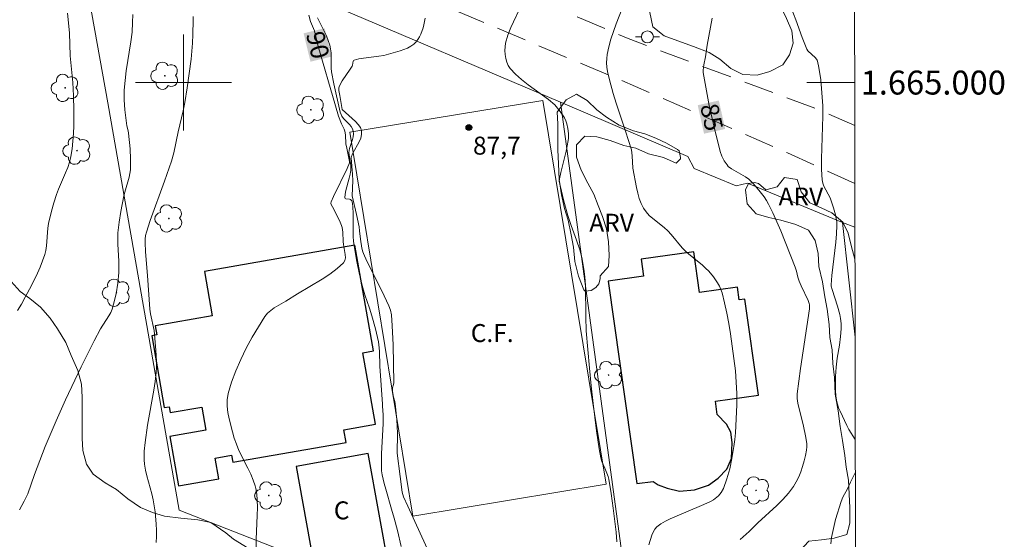
# Model space of a CAD drawing. Units: metres. Extents: x 282157 to 282673, y 1664919 to 1665483.
# Drawn here: x 282586 to 282668, y 1664962 to 1665005 of the extents above; entities that cross this region are included whole.
import ezdxf
from ezdxf.enums import TextEntityAlignment as Align

# ---------------------------------------------------------------- set-up
doc = ezdxf.new("R2010")
doc.units = ezdxf.units.M
doc.header["$MEASUREMENT"] = 0
doc.linetypes.add('HIDDEN', pattern=[0.375, 0.25, -0.125])
for name, color, linetype, lineweight in [('Articulacao', 7, 'Continuous', 18), ('Campo_de_Fut_Quad_de_Esp', 7, 'Continuous', 15), ('Edificacoes', 7, 'Continuous', 30), ('Malha_Coordenadas', 7, 'Continuous', 15), ('Muro_Grade', 8, 'Continuous', 20), ('Nao_Pavimentada_S_Mfio', 10, 'HIDDEN', 15), ('Poste', 7, 'Continuous', 9), ('Topon_Campo_de_Fut_Quad_de_Esp', 7, 'Continuous', 9), ('Topon_Curvas_Mestras_Masc', 255, 'Continuous', 9), ('Topon_Fundacao_Const_Ruinas', 7, 'Continuous', 9)]:
    doc.layers.add(name, color=color, linetype=linetype, lineweight=lineweight)
for name, color, linetype, lineweight, true_color in [('Arvores_Isoladas', 7, 'Continuous', 18, 0x00ff33), ('Curvas_Intermediarias', 7, 'Continuous', 9, 0x783c14), ('Curvas_Mestras', 7, 'Continuous', 20, 0x783c14), ('Pto_Cotado', 7, 'Continuous', 9, 0x783c14), ('Topon_Curvas_Mestras', 7, 'Continuous', 9, 0x783c14), ('Topon_Pto_Cotado', 7, 'Continuous', 9, 0x783c14), ('Topon_Vegetacao', 7, 'Continuous', 9, 0x00ff33), ('Vegetacao', 7, 'Orla8', 9, 0x00ff33)]:
    doc.layers.add(name, color=color, linetype=linetype, lineweight=lineweight, true_color=true_color)
doc.styles.add('Arial', font='arial.ttf', dxfattribs={"height": 1.5})
doc.styles.get("Standard").update_dxf_attribs({"font": 'arial.ttf'})
doc.linetypes.add('Orla8', pattern='A,6,-0.5,["V",Standard,S=1,R=0,X=-0.5,Y=-1],-0.5,6,-0.5,["V",Standard,S=1,R=0,X=-0.5,Y=-1],-0.5', length=14)

# ---------------------------------------------------------------- blocks, each defined once
blk = doc.blocks.new('Cotas')
at = {"layer": 'Pto_Cotado'}
blk.add_hatch(color=256, dxfattribs=at).paths.add_polyline_path([(0, 0.24, 1), (0, -0.24, 1)])
at = {"layer": 'Pto_Cotado', "lineweight": -3}
blk.add_lwpolyline([(0, -0.24, -1), (0, 0.24, -1)], format="xyb", close=True, dxfattribs=at)
blk = doc.blocks.new('Arvore')
at = {"layer": 'Arvores_Isoladas'}
blk.add_lwpolyline([(-0.718, 0.493, 0.872324), (-0.722, -0.551, 0.862983), (0.284, -0.827, 0.900105), (0.89, 0.029, 0.863155), (0.262, 0.861, 0.882486)], format="xyb", close=True, dxfattribs=at)
blk.add_circle((0, 0), 0.0286, dxfattribs=at)
blk = doc.blocks.new('Poste')
at = {"layer": 'Poste'}
for points in [[(-0.5, 0), (-1, 0)], [(0.5, 0), (1, 0)]]:
    blk.add_lwpolyline(points, dxfattribs=at)
blk.add_lwpolyline([(0, 0.5, 1), (0, -0.5, 1)], format="xyb", close=True, dxfattribs=at)

msp = doc.modelspace()

# ---------------------------------------------------------------- linework, layer by layer
at = {"layer": 'Articulacao', "flags": 128}
msp.add_lwpolyline([(282173.423, 1665477.869), (282655.223, 1665478.639), (282656.097, 1664924.367), (282174.321, 1664923.596), (282173.423, 1665477.869)], close=True, dxfattribs=at)
at = {"layer": 'Campo_de_Fut_Quad_de_Esp', "flags": 128}
msp.add_lwpolyline([(282613.86, 1664995.847), (282629.979, 1664998.505), (282635.258, 1664966.479), (282619.14, 1664963.821)], close=True, dxfattribs=at)
at = {"layer": 'Curvas_Intermediarias', "flags": 128}
for points, elevation in [([(282637.032, 1665007.351), (282636.098, 1665004.907), (282635.865, 1665004.271), (282635.653, 1665003.633), (282635.473, 1665002.992), (282635.335, 1665002.347), (282635.296, 1665002), (282635.293, 1665001.646), (282635.32, 1665001.289), (282635.372, 1665000.93), (282635.522, 1665000.219), (282635.827, 1664999.08), (282636.074, 1664998.294), (282636.874, 1664995.95), (282637.126, 1664995.165), (282637.352, 1664994.375), (282637.402, 1664994.13), (282637.431, 1664993.88), (282637.487, 1664992.869), (282637.786, 1664991.239), (282637.887, 1664990.781), (282638.011, 1664990.335), (282638.167, 1664989.91), (282638.364, 1664989.51), (282638.582, 1664989.197), (282638.847, 1664988.912), (282639.145, 1664988.648), (282640.104, 1664987.89), (282640.399, 1664987.619), (282640.674, 1664987.322), (282641.605, 1664986.203), (282641.831, 1664985.963), (282642.111, 1664985.716), (282643.275, 1664984.769), (282643.548, 1664984.517), (282643.803, 1664984.25), (282644.192, 1664983.783), (282644.545, 1664983.278), (282644.694, 1664983.012), (282644.82, 1664982.738), (282644.916, 1664982.455), (282645.13, 1664981.614), (282645.315, 1664980.761), (282645.475, 1664979.897), (282645.616, 1664979.027), (282646.031, 1664975.941), (282646.109, 1664975), (282646.146, 1664974.056), (282646.144, 1664973.112), (282646.105, 1664971.946), (282646.029, 1664970.778), (282645.974, 1664970.196), (282645.905, 1664969.617), (282645.748, 1664968.613), (282645.566, 1664967.755), (282645.33, 1664966.913), (282645.033, 1664966.107), (282644.857, 1664965.796), (282644.618, 1664965.516), (282644.482, 1664965.391), (282644.194, 1664965.173), (282643.943, 1664965.022), (282643.409, 1664964.769), (282640.603, 1664963.589), (282640.196, 1664963.391), (282639.817, 1664963.167), (282639.475, 1664962.908), (282639.305, 1664962.715), (282639.176, 1664962.486), (282639.074, 1664962.23), (282638.819, 1664961.408)], 86), ([(282628.219, 1665006.539), (282627.303, 1665004.603), (282627.05, 1665003.953), (282626.863, 1665003.295), (282626.815, 1665002.992), (282626.801, 1665002.673), (282626.821, 1665002.346), (282626.876, 1665002.022), (282626.965, 1665001.713), (282627.091, 1665001.428), (282627.254, 1665001.179), (282627.694, 1665000.693), (282628.194, 1665000.244), (282628.736, 1664999.82), (282630.43, 1664998.58), (282630.957, 1664998.138), (282631.084, 1664998.014), (282631.42, 1664997.593), (282631.764, 1664997.064), (282631.892, 1664996.814), (282631.975, 1664996.549), (282632.046, 1664996.157), (282632.098, 1664995.758), (282632.109, 1664995.359), (282632.092, 1664995.163), (282631.928, 1664994.269), (282631.48, 1664992.488), (282631.356, 1664991.952), (282631.339, 1664991.77), (282631.721, 1664990.106), (282632.052, 1664988.903), (282632.332, 1664988.08), (282632.791, 1664986.858), (282633.056, 1664986.033), (282633.212, 1664985.398), (282633.385, 1664984.428), (282633.465, 1664983.778), (282633.516, 1664983.052), (282633.554, 1664980.44), (282633.598, 1664979.288), (282633.859, 1664976.165), (282634.002, 1664974.701), (282634.169, 1664973.211), (282634.449, 1664970.932), (282634.671, 1664969.42), (282634.798, 1664968.669), (282634.884, 1664968.375), (282635.146, 1664967.809), (282635.413, 1664967.122), (282635.471, 1664966.898), (282635.679, 1664965.696), (282635.849, 1664964.486), (282636.095, 1664962.462), (282636.146, 1664961.656)], 87), ([(282650.682, 1665006.233), (282651.063, 1665005.248), (282651.591, 1665003.752), (282651.979, 1665002.777), (282652.07, 1665002.644), (282652.714, 1665002.055), (282652.843, 1665001.883), (282652.878, 1665001.784), (282652.981, 1665001.269), (282653.144, 1665000.215), (282653.253, 1664999.143), (282653.316, 1664998.072), (282653.329, 1664997.186), (282653.31, 1664996.297), (282653.21, 1664993.631), (282653.215, 1664992.751), (282653.265, 1664991.879), (282653.315, 1664991.616), (282653.407, 1664991.363), (282653.929, 1664990.378), (282654.03, 1664990.123), (282654.216, 1664989.546), (282654.379, 1664988.958), (282654.44, 1664988.662), (282654.48, 1664988.365), (282654.494, 1664988.067), (282654.473, 1664987.374), (282654.419, 1664986.68), (282654.081, 1664983.894), (282654.015, 1664983.131), (282654.03, 1664982.994), (282654.096, 1664982.725), (282654.535, 1664981.347), (282654.734, 1664980.655), (282654.809, 1664980.305), (282654.856, 1664979.883), (282654.857, 1664979.454), (282654.811, 1664978.811), (282654.714, 1664978.082), (282654.526, 1664976.99), (282654.442, 1664976.259), (282654.393, 1664975.461), (282654.371, 1664974.658), (282654.381, 1664974.259), (282654.412, 1664973.865), (282654.467, 1664973.477), (282654.54, 1664973.167), (282654.64, 1664972.863), (282654.761, 1664972.563), (282655.322, 1664971.383), (282655.501, 1664971.038), (282656.025, 1664970.205)], 84), ([(282590.33, 1665005.806), (282590.477, 1665004.153), (282590.554, 1665002.245), (282590.756, 1665000.013), (282590.836, 1664998.897), (282590.855, 1664997.693), (282590.847, 1664996.394), (282590.824, 1664995.746), (282590.78, 1664995.101), (282590.71, 1664994.462), (282590.609, 1664993.831), (282590.494, 1664993.364), (282590.339, 1664992.906), (282590.154, 1664992.455), (282589.56, 1664991.107), (282589.391, 1664990.65), (282589.176, 1664989.965), (282588.984, 1664989.272), (282588.748, 1664988.223), (282588.692, 1664987.855), (282588.574, 1664986.362), (282588.517, 1664985.997), (282588.425, 1664985.641), (282588.244, 1664985.116), (282588.039, 1664984.597), (282587.814, 1664984.083), (282587.32, 1664983.071), (282586.794, 1664982.078), (282586.476, 1664981.517), (282586.138, 1664980.966)], 93), ([(282595.766, 1665005.679), (282595.757, 1665005.005), (282595.705, 1665004.199), (282595.61, 1665003.395), (282595.228, 1665000.983), (282595.121, 1665000.178), (282595.05, 1664999.373), (282595.038, 1664998.962), (282595.048, 1664998.55), (282595.114, 1664997.724), (282595.269, 1664996.385), (282595.379, 1664995.977), (282595.416, 1664995.77), (282595.535, 1664994.465), (282595.585, 1664993.594), (282595.587, 1664993.16), (282595.567, 1664992.73), (282595.527, 1664992.414), (282595.461, 1664992.101), (282595.097, 1664990.858), (282595.024, 1664990.544), (282594.767, 1664989.231), (282594.622, 1664988.352), (282594.529, 1664987.469), (282594.513, 1664986.996), (282594.524, 1664986.52), (282594.605, 1664985.091), (282594.613, 1664984.616), (282594.594, 1664984.143), (282594.508, 1664983.257), (282594.372, 1664982.373), (282594.172, 1664981.508), (282594.044, 1664981.088), (282593.926, 1664980.797), (282593.778, 1664980.517), (282593.076, 1664979.438), (282592.55, 1664978.442), (282591.469, 1664976.277), (282590.152, 1664973.517), (282589.363, 1664971.769), (282588.451, 1664969.621), (282587.575, 1664967.278), (282587, 1664965.674), (282586.717, 1664965.059), (282586.328, 1664964.348)], 92), ([(282600.8, 1665005.51), (282600.811, 1665005.203), (282600.785, 1665004.016), (282600.752, 1665003.292), (282600.627, 1665001.966), (282600.473, 1665000.758), (282600.296, 1664999.552), (282600.1, 1664998.35), (282599.962, 1664997.643), (282599.553, 1664995.887), (282599.178, 1664994.131), (282598.988, 1664993.44), (282598.422, 1664991.782), (282597.221, 1664988.489), (282596.901, 1664987.519), (282596.837, 1664987.23), (282596.8, 1664986.937), (282596.79, 1664986.643), (282596.826, 1664985.861), (282597, 1664983.901), (282597.202, 1664981.094), (282597.258, 1664980.703), (282597.539, 1664979.303), (282597.694, 1664977.662), (282597.74, 1664976.723), (282597.737, 1664976.255), (282597.712, 1664975.789), (282597.633, 1664975.058), (282597.523, 1664974.328), (282596.986, 1664971.414), (282596.787, 1664969.963), (282596.718, 1664969.239), (282596.707, 1664968.518), (282596.735, 1664968.162), (282596.814, 1664967.661), (282596.929, 1664967.165), (282597.35, 1664965.68), (282597.471, 1664965.183), (282597.56, 1664964.681), (282597.624, 1664964.172), (282597.72, 1664963.143), (282597.745, 1664962.627), (282597.749, 1664962.111), (282597.73, 1664961.599)], 91), ([(282611.161, 1665005.399), (282611.918, 1665003.892), (282612.077, 1665003.507), (282612.206, 1665003.116), (282612.27, 1665002.808), (282612.301, 1665002.493), (282612.316, 1665001.203), (282612.346, 1665000.885), (282612.531, 1664999.881), (282613.063, 1664997.525), (282613.139, 1664997.326), (282613.216, 1664997.188), (282613.356, 1664997.01), (282613.84, 1664996.497), (282613.981, 1664996.322), (282614.091, 1664996.141), (282614.156, 1664995.948), (282614.173, 1664995.721), (282614.143, 1664995.483), (282614.081, 1664995.239), (282613.848, 1664994.49), (282613.795, 1664994.15), (282613.809, 1664993.962), (282613.948, 1664993.071), (282613.966, 1664992.816), (282613.957, 1664992.689), (282613.897, 1664992.353), (282613.811, 1664992.011), (282613.53, 1664990.997), (282613.47, 1664990.68), (282613.45, 1664990.382), (282613.474, 1664990.328), (282613.538, 1664990.298), (282613.832, 1664990.263), (282613.92, 1664990.241), (282613.981, 1664990.198), (282614.028, 1664990.12), (282614.088, 1664989.929), (282614.123, 1664989.606), (282614.144, 1664989.109), (282614.137, 1664987.928), (282614.155, 1664987.143), (282614.19, 1664986.754), (282614.267, 1664986.194), (282614.459, 1664985.078), (282614.691, 1664983.967), (282614.948, 1664982.864), (282615.117, 1664982.293), (282615.519, 1664981.168), (282615.714, 1664980.526), (282616.017, 1664979.447), (282616.19, 1664978.723), (282616.262, 1664978.358), (282616.3, 1664978.104), (282616.343, 1664977.589), (282616.382, 1664976.315), (282616.586, 1664973.152), (282616.609, 1664972.998), (282616.657, 1664972.276), (282616.638, 1664971.53), (282616.516, 1664969.023), (282616.499, 1664968.398), (282616.507, 1664967.604), (282616.562, 1664967.267), (282616.744, 1664966.522), (282616.885, 1664966.065), (282617.348, 1664964.394), (282617.576, 1664963.646), (282617.853, 1664962.609), (282618.158, 1664961.269)], 89), ([(282620.153, 1665005.388), (282620.051, 1665004.808), (282619.987, 1665004.557), (282619.8, 1665004.052), (282619.679, 1665003.811), (282619.538, 1665003.587), (282619.379, 1665003.386), (282619.201, 1665003.214), (282618.951, 1665003.034), (282618.673, 1665002.881), (282618.375, 1665002.75), (282618.062, 1665002.637), (282617.106, 1665002.362), (282616.699, 1665002.27), (282616.281, 1665002.203), (282615.022, 1665002.047), (282614.622, 1665001.973), (282614.241, 1665001.872), (282614.187, 1665001.836), (282614.153, 1665001.778), (282614.091, 1665001.448), (282614.062, 1665001.375), (282613.91, 1665001.125), (282613.244, 1665000.146), (282613.1, 1664999.897), (282612.979, 1664999.642), (282612.954, 1664999.547), (282612.961, 1664999.344), (282613.051, 1664998.922), (282613.193, 1664997.907), (282613.239, 1664997.766), (282613.503, 1664997.488), (282614.335, 1664996.754), (282614.57, 1664996.502), (282614.748, 1664996.24), (282614.848, 1664995.964), (282614.852, 1664995.675), (282614.776, 1664995.372), (282614.643, 1664995.059), (282614.125, 1664994.095), (282613.988, 1664993.778), (282613.979, 1664993.722), (282614.094, 1664992.325), (282614.118, 1664991.824), (282614.068, 1664990.54), (282614.429, 1664988.988), (282614.645, 1664987.95), (282614.691, 1664987.612), (282614.754, 1664986.931), (282614.881, 1664986.165), (282614.96, 1664985.875), (282615.014, 1664985.735), (282615.3, 1664985.105), (282616.535, 1664982.614), (282617.13, 1664981.36), (282617.268, 1664980.991), (282617.351, 1664980.606), (282617.411, 1664979.686), (282617.481, 1664978.102), (282617.548, 1664974.932), (282617.526, 1664974.793), (282617.434, 1664974.519), (282617.429, 1664974.245), (282617.504, 1664973.73), (282617.637, 1664973.379), (282617.688, 1664972.95), (282617.782, 1664971.84), (282617.843, 1664970.727), (282617.848, 1664970.307), (282617.823, 1664969.466), (282617.832, 1664969.06), (282618.063, 1664967.128), (282618.248, 1664965.8), (282618.353, 1664965.419), (282618.696, 1664964.644), (282620.766, 1664960.135)], 88), ([(282656.029, 1664967.423), (282655.645, 1664966.642), (282655.386, 1664966.079), (282654.997, 1664965.398), (282654.845, 1664965.042), (282654.395, 1664963.544), (282654.148, 1664962.53), (282654.055, 1664962.022), (282653.988, 1664961.513)], 84)]:
    msp.add_lwpolyline(points, dxfattribs=dict(at, elevation=elevation))
at = {"layer": 'Curvas_Mestras', "flags": 128}
for points, elevation in [([(282610.44, 1665005.627), (282610.596, 1665005.096), (282610.915, 1665004.326), (282611.207, 1665003.119), (282612.682, 1664998.067), (282612.918, 1664997.209), (282613.168, 1664996.545), (282613.4, 1664996.113), (282613.465, 1664995.933), (282613.504, 1664995.638), (282613.543, 1664994.881), (282613.611, 1664994.511), (282613.854, 1664993.418), (282613.844, 1664993.296), (282613.638, 1664992.827), (282612.519, 1664990.499), (282612.302, 1664990.032), (282612.283, 1664989.945), (282612.295, 1664989.88), (282612.418, 1664989.622), (282612.96, 1664988.6), (282613.078, 1664988.339), (282613.178, 1664988.073), (282613.228, 1664987.891), (282613.286, 1664987.513), (282613.324, 1664986.741), (282613.354, 1664986.477), (282613.495, 1664985.642), (282613.499, 1664985.384), (282613.452, 1664985.154), (282613.334, 1664984.962), (282612.811, 1664984.471), (282612.214, 1664984.019), (282611.565, 1664983.595), (282609.506, 1664982.378), (282608.539, 1664981.758), (282607.571, 1664981.197), (282607.275, 1664980.987), (282607.012, 1664980.75), (282606.793, 1664980.475), (282606.257, 1664979.623), (282605.733, 1664978.737), (282605.235, 1664977.824), (282604.774, 1664976.892), (282604.361, 1664975.946), (282604.009, 1664974.994), (282603.73, 1664974.042), (282603.647, 1664973.531), (282603.641, 1664973.002), (282603.696, 1664972.463), (282603.798, 1664971.919), (282604.082, 1664970.843), (282604.233, 1664970.324), (282604.408, 1664969.806), (282604.623, 1664969.3), (282605.37, 1664967.811), (282605.608, 1664967.31), (282605.818, 1664966.801), (282605.963, 1664966.352), (282606.021, 1664966.121), (282606.106, 1664965.653), (282606.147, 1664965.182), (282606.157, 1664964.525), (282606.145, 1664963.865), (282606.059, 1664961.883), (282606.045, 1664961.222)], 90), ([(282644.088, 1665005.378), (282643.689, 1665003.122), (282643.54, 1665002.151), (282643.393, 1665001.487), (282643.358, 1665001.267), (282643.343, 1665001.047), (282643.357, 1665000.828), (282643.498, 1664999.915), (282643.841, 1664998.088), (282644.248, 1664996.266), (282644.753, 1664994.256), (282644.904, 1664993.851), (282645.098, 1664993.466), (282645.333, 1664993.12), (282645.442, 1664993.003), (282645.704, 1664992.805), (282646.869, 1664992.124), (282647.144, 1664991.937), (282647.51, 1664991.567), (282647.987, 1664991.027), (282648.425, 1664990.454), (282648.62, 1664990.154), (282648.795, 1664989.843), (282649.155, 1664989.116), (282649.813, 1664987.625), (282651.017, 1664984.584), (282651.121, 1664984.259), (282651.242, 1664983.759), (282651.342, 1664983.433), (282651.511, 1664983.034), (282652.088, 1664981.815), (282652.182, 1664981.571), (282652.216, 1664981.438), (282652.224, 1664981.281), (282652.21, 1664981.124), (282651.465, 1664976.139), (282651.182, 1664974.014), (282651.186, 1664973.622), (282651.237, 1664973.233), (282651.369, 1664972.643), (282651.676, 1664971.47), (282651.904, 1664970.377), (282651.978, 1664969.845), (282651.983, 1664969.582), (282651.956, 1664969.324), (282651.869, 1664968.875), (282651.766, 1664968.42), (282651.641, 1664967.965), (282651.493, 1664967.516), (282651.317, 1664967.082), (282651.111, 1664966.668), (282650.872, 1664966.281), (282650.452, 1664965.729), (282649.986, 1664965.206), (282649.486, 1664964.703), (282647.913, 1664963.243), (282647.171, 1664962.52), (282646.441, 1664961.862)], 85)]:
    msp.add_lwpolyline(points, dxfattribs=dict(at, elevation=elevation))
at = {"layer": 'Edificacoes', "flags": 128}
for points in [[(282599.567, 1664966.342), (282602.936, 1664966.931), (282602.634, 1664968.653), (282604.005, 1664968.892), (282604.107, 1664968.306), (282613.563, 1664969.96), (282613.378, 1664971.018), (282616.001, 1664971.476), (282614.955, 1664977.453), (282615.84, 1664977.608), (282614.297, 1664986.428), (282601.745, 1664984.232), (282602.394, 1664980.523), (282597.634, 1664979.69), (282597.765, 1664978.94), (282597.348, 1664978.867), (282598.396, 1664972.878), (282598.79, 1664972.947), (282598.876, 1664972.455), (282601.524, 1664972.918), (282601.862, 1664970.985), (282598.847, 1664970.457), (282599.567, 1664966.342)], [(282637.814, 1664966.523), (282639.16, 1664966.703), (282639.598, 1664966.43), (282640.348, 1664966.156), (282641.38, 1664965.882), (282642.632, 1664966.002), (282643.79, 1664966.395), (282644.605, 1664966.97), (282645.325, 1664967.727), (282645.702, 1664968.635), (282645.766, 1664969.969), (282645.642, 1664970.818), (282645.299, 1664971.485), (282644.518, 1664972.304), (282644.36, 1664973.409), (282647.955, 1664973.921), (282646.816, 1664981.92), (282646.353, 1664981.854), (282646.199, 1664982.932), (282643.043, 1664982.482), (282642.559, 1664985.88), (282638.164, 1664985.254), (282638.366, 1664983.837), (282635.407, 1664983.415), (282637.814, 1664966.523)], [(282617.238, 1664958.912), (282615.396, 1664969.046), (282609.391, 1664967.954), (282610.82, 1664960.09), (282614.675, 1664960.79), (282615.087, 1664958.521), (282617.238, 1664958.912)]]:
    msp.add_lwpolyline(points, close=True, dxfattribs=at)
at = {"layer": 'Malha_Coordenadas', "flags": 128}
for points in [[(282600, 1665004), (282600, 1664996)], [(282604, 1665000), (282596, 1665000)], [(282655.978, 1665000), (282651.978, 1665000)]]:
    msp.add_lwpolyline(points, dxfattribs=at)
at = {"layer": 'Muro_Grade', "flags": 128}
for points in [[(282590.575, 1665015.659), (282593.689, 1664998.313), (282599.638, 1664964.305), (282616.674, 1664957.639), (282627.424, 1664953.114), (282638.194, 1664948.58)], [(282590.575, 1665015.659), (282612.064, 1665006.599), (282631.434, 1664998.351)], [(282631.434, 1664998.351), (282642.054, 1664993.821), (282642.582, 1664992.84), (282646.101, 1664991.37), (282647.036, 1664991.603), (282654.978, 1664988.332)], [(282631.434, 1664998.351), (282635.767, 1664966.457), (282636.935, 1664957.851), (282637.092, 1664956.697), (282638.194, 1664948.58)], [(282654.978, 1664988.332), (282655.997, 1664987.917)], [(282654.978, 1664988.332), (282656.012, 1664978.743)]]:
    msp.add_lwpolyline(points, dxfattribs=at)
at = {"layer": 'Nao_Pavimentada_S_Mfio', "ltscale": 10, "flags": 128}
msp.add_lwpolyline([(282655.991, 1664991.563), (282650.365, 1664994.136), (282636.486, 1665000.191), (282622.263, 1665006.186), (282609.475, 1665011.522), (282596.999, 1665016.828), (282585.488, 1665021.235), (282574.852, 1665025.791), (282567.367, 1665028.849), (282556.513, 1665033.705), (282551.94, 1665035.457), (282549.603, 1665038.325), (282549.699, 1665038.892), (282551.081, 1665041.726), (282554.733, 1665039.663), (282557.885, 1665037.54), (282562.535, 1665034.699), (282568.405, 1665031.947), (282582.05, 1665026.26), (282596.381, 1665019.916), (282607.531, 1665016.024), (282612.434, 1665014.376), (282616.087, 1665012.88), (282626.984, 1665008.003), (282636.944, 1665003.723), (282652.902, 1664997.766), (282655.984, 1664996.425)], dxfattribs=at)
at = {"layer": 'Topon_Curvas_Mestras_Masc'}
for points in [[(282610.014, 1665004.11, 90), (282610.587, 1665001.743, 90), (282611.769, 1665004.535, 90), (282612.342, 1665002.168, 90)], [(282610.014, 1665004.11, 90), (282610.587, 1665001.743, 90), (282611.77, 1665004.534, 90), (282612.343, 1665002.168, 90)], [(282642.888, 1664998.109, 85), (282643.418, 1664995.732, 85), (282644.65, 1664998.502, 85), (282645.18, 1664996.126, 85)]]:
    msp.add_solid(points, dxfattribs=at)
at = {"layer": 'Vegetacao', "flags": 128}
for points in [[(282655.938, 1665025.135), (282655.455, 1665024.817), (282654.203, 1665023.333), (282653.2, 1665021.973), (282652.699, 1665020.983), (282651.947, 1665019.993), (282651.57, 1665018.88), (282651.319, 1665017.89), (282651.317, 1665016.838), (282651.19, 1665015.623), (282650.875, 1665014.53), (282650.686, 1665013.437), (282650.434, 1665012.283), (282650.244, 1665011.129), (282649.929, 1665009.975), (282649.677, 1665008.942), (282649.55, 1665007.849), (282649.673, 1665006.634), (282650.297, 1665005.357), (282650.734, 1665004.324), (282650.857, 1665003.291), (282650.543, 1665002.319), (282649.978, 1665001.469), (282648.913, 1665000.924), (282647.848, 1665000.621), (282646.659, 1665000.684), (282645.658, 1665001.171), (282644.721, 1665001.962), (282643.845, 1665002.51), (282642.532, 1665002.997), (282641.218, 1665003.485), (282640.092, 1665003.912), (282639.154, 1665004.642), (282638.906, 1665005.857), (282638.595, 1665007.194), (282638.409, 1665008.288), (282637.597, 1665009.14), (282636.659, 1665009.87), (282635.595, 1665010.175), (282634.531, 1665010.419), (282633.28, 1665010.725), (282632.028, 1665010.909), (282630.84, 1665011.275), (282629.901, 1665011.64), (282628.901, 1665012.128), (282628.025, 1665012.554), (282627.087, 1665013.284), (282626.275, 1665013.893), (282625.336, 1665014.38), (282624.399, 1665014.989), (282623.335, 1665015.598), (282622.335, 1665016.085), (282621.271, 1665016.572), (282620.02, 1665017.06), (282618.707, 1665017.608), (282617.643, 1665018.096), (282616.705, 1665018.522), (282615.454, 1665019.131), (282614.266, 1665019.68), (282613.328, 1665020.167), (282612.389, 1665020.654), (282611.388, 1665020.959), (282610.262, 1665021.386), (282608.949, 1665021.934), (282607.76, 1665022.422), (282606.509, 1665022.788), (282605.82, 1665022.728), (282604.505, 1665022.426), (282603.315, 1665022.002), (282602.125, 1665021.578), (282600.998, 1665021.215), (282599.871, 1665021.034), (282598.995, 1665020.975), (282598.056, 1665021.34), (282596.93, 1665021.706), (282595.929, 1665022.072), (282594.991, 1665022.498), (282593.865, 1665022.925), (282592.552, 1665023.474), (282591.426, 1665023.961), (282590.55, 1665024.327), (282589.674, 1665024.51), (282588.673, 1665024.754), (282587.922, 1665024.998), (282586.671, 1665025.304), (282576.475, 1665030.055), (282575.099, 1665030.604), (282573.973, 1665031.152), (282572.91, 1665031.639), (282572.535, 1665031.761), (282571.096, 1665032.431), (282570.033, 1665032.858), (282568.969, 1665033.345), (282568.531, 1665033.528), (282567.218, 1665034.016), (282566.279, 1665034.442), (282566.154, 1665034.443), (282565.153, 1665034.808), (282564.653, 1665035.052), (282563.652, 1665035.357), (282562.463, 1665035.784), (282561.4, 1665036.271), (282560.462, 1665036.758), (282559.775, 1665037.671), (282559.401, 1665038.765), (282559.09, 1665039.737), (282558.34, 1665040.71), (282558.215, 1665040.832), (282556.964, 1665041.38), (282556.026, 1665041.928), (282555.276, 1665042.84), (282554.339, 1665043.814), (282553.213, 1665044.423), (282552.463, 1665044.849), (282551.399, 1665045.275), (282550.273, 1665045.763), (282549.273, 1665046.189), (282547.959, 1665046.495), (282546.206, 1665046.558), (282545.017, 1665046.62), (282543.765, 1665046.622), (282542.701, 1665046.562), (282541.386, 1665046.503), (282540.384, 1665046.14), (282529.928, 1665044.087), (282528.926, 1665043.906), (282528.112, 1665043.907), (282527.111, 1665044.152), (282525.985, 1665044.639), (282525.047, 1665045.248), (282524.548, 1665046.22), (282524.425, 1665047.436), (282523.863, 1665048.53), (282522.925, 1665049.017), (282522.112, 1665049.322), (282520.986, 1665049.87), (282519.985, 1665050.54), (282519.361, 1665051.33), (282518.861, 1665052.242), (282518.55, 1665053.215), (282518.364, 1665054.309), (282518.179, 1665055.888), (282517.868, 1665057.408), (282517.558, 1665058.927), (282517.184, 1665060.142), (282516.873, 1665061.297), (282516.687, 1665062.512), (282516.376, 1665063.606), (282516.065, 1665064.7), (282515.691, 1665065.734), (282515.317, 1665066.706), (282514.756, 1665068.044), (282514.382, 1665069.198), (282513.761, 1665072.012), (282513.514, 1665073.201), (282513.266, 1665074.39), (282512.767, 1665075.342), (282512.52, 1665076.531), (282512.273, 1665078.433), (282511.526, 1665080.098), (282510.281, 1665082.715), (282509.286, 1665085.569), (282508.789, 1665087.233), (282508.291, 1665088.66), (282507.794, 1665090.087), (282507.296, 1665091.277), (282506.799, 1665092.704), (282506.05, 1665093.893), (282505.552, 1665094.845), (282504.805, 1665096.747), (282503.808, 1665098.413), (282503.311, 1665100.077), (282502.815, 1665101.98), (282502.566, 1665102.693), (282502.068, 1665103.883), (282501.571, 1665105.785), (282501.324, 1665106.974), (282501.077, 1665108.876), (282501.083, 1665111.967), (282500.96, 1665112.798), (282501.338, 1665113.747), (282501.591, 1665115.052), (282501.844, 1665116.357), (282501.973, 1665117.78), (282501.976, 1665119.442), (282501.73, 1665120.866), (282501.358, 1665122.527), (282500.49, 1665125.495), (282499.994, 1665127.394), (282499.621, 1665128.343), (282498.75, 1665130.124), (282497.878, 1665131.786), (282497.381, 1665133.21), (282495.644, 1665138.908), (282495.148, 1665140.688), (282494.775, 1665141.638), (282494.528, 1665142.943), (282494.03, 1665144.012), (282493.533, 1665145.199), (282493.036, 1665146.504), (282492.538, 1665147.691), (282492.291, 1665148.878), (282491.67, 1665150.659), (282491.298, 1665152.083), (282490.925, 1665153.151), (282490.678, 1665154.575), (282490.806, 1665155.643), (282491.183, 1665156.592), (282491.561, 1665157.541), (282492.063, 1665158.49), (282492.816, 1665159.32), (282493.818, 1665160.149), (282494.821, 1665161.098), (282496.198, 1665161.927), (282497.325, 1665162.638), (282498.577, 1665163.23), (282499.955, 1665163.94), (282502.959, 1665165.005), (282505.587, 1665165.715), (282506.462, 1665165.833), (282507.588, 1665165.95), (282508.589, 1665166.068), (282509.838, 1665165.355), (282511.086, 1665164.404), (282512.334, 1665163.335), (282514.332, 1665161.909), (282515.206, 1665161.196), (282516.829, 1665160.008), (282518.077, 1665158.939), (282518.95, 1665158.108), (282519.574, 1665157.395), (282520.448, 1665156.682), (282521.197, 1665156.088), (282522.321, 1665155.494), (282523.321, 1665155.256), (282524.571, 1665155.136), (282525.321, 1665155.135), (282526.323, 1665155.727), (282527.201, 1665156.913), (282527.579, 1665157.862), (282527.582, 1665159.167), (282526.834, 1665160.236), (282525.71, 1665161.067), (282524.212, 1665161.9), (282522.713, 1665162.613), (282521.339, 1665163.326), (282520.215, 1665164.158), (282518.967, 1665165.108), (282517.719, 1665166.534), (282516.848, 1665168.077), (282516.351, 1665169.739), (282516.229, 1665170.925), (282516.231, 1665171.993), (282516.233, 1665172.824), (282515.36, 1665173.893), (282513.862, 1665174.962), (282512.238, 1665175.794), (282510.863, 1665175.914), (282509.487, 1665175.678), (282507.609, 1665174.968), (282506.358, 1665174.495), (282505.106, 1665174.021), (282503.979, 1665173.429), (282502.727, 1665172.837), (282501.475, 1665172.245), (282500.348, 1665171.653), (282499.471, 1665171.179), (282498.47, 1665170.705), (282497.092, 1665169.876), (282496.341, 1665169.521), (282494.714, 1665168.929), (282493.337, 1665168.456), (282492.336, 1665168.338), (282491.085, 1665168.102), (282490.209, 1665167.866), (282489.083, 1665167.748), (282488.208, 1665167.63), (282487.082, 1665167.631), (282486.081, 1665167.395), (282484.955, 1665167.04), (282484.078, 1665166.448), (282483.2, 1665165.381), (282482.572, 1665164.195), (282482.195, 1665163.364), (282481.943, 1665162.415), (282481.939, 1665160.992), (282482.312, 1665159.923), (282482.934, 1665158.617), (282483.432, 1665157.549), (282483.93, 1665156.599), (282484.927, 1665155.293), (282485.55, 1665154.343), (282485.922, 1665152.682), (282486.169, 1665151.613), (282486.792, 1665151.565), (282486.916, 1665150.619), (282487.289, 1665149.555), (282487.662, 1665148.255), (282488.098, 1665147.309), (282488.472, 1665146.363), (282488.97, 1665145.063), (282489.406, 1665143.94), (282489.841, 1665142.698), (282490.214, 1665141.516), (282490.525, 1665140.511), (282490.899, 1665139.506), (282491.335, 1665138.561), (282491.771, 1665137.496), (282492.27, 1665136.432), (282492.58, 1665135.368), (282492.766, 1665134.305), (282493.26, 1665131.172), (282493.258, 1665129.99), (282493.13, 1665128.69), (282492.752, 1665127.45), (282492.187, 1665126.505), (282491.245, 1665125.501), (282490.18, 1665124.675), (282489.552, 1665123.73), (282489.8, 1665122.548), (282490.549, 1665121.484), (282491.424, 1665120.774), (282492.424, 1665120.241), (282493.363, 1665120.063), (282494.552, 1665119.884), (282495.803, 1665119.706), (282496.928, 1665118.878), (282497.489, 1665117.813), (282496.924, 1665116.809), (282496.172, 1665116.515), (282495.17, 1665116.161), (282494.104, 1665115.512), (282493.602, 1665114.626), (282493.85, 1665113.444), (282494.537, 1665112.616), (282495.16, 1665111.552), (282495.345, 1665110.252), (282495.281, 1665109.188), (282494.965, 1665108.007), (282494.65, 1665106.943), (282494.272, 1665105.762), (282493.831, 1665104.462), (282493.641, 1665103.221), (282493.384, 1665100.326), (282493.006, 1665099.086), (282492.878, 1665097.727), (282492.625, 1665096.25), (282492.372, 1665095.127), (282492.307, 1665093.945), (282492.117, 1665092.941), (282492.178, 1665091.877), (282492.176, 1665091.168), (282492.174, 1665090.104), (282492.046, 1665088.982), (282491.857, 1665088.096), (282491.604, 1665087.15), (282491.102, 1665086.205), (282490.599, 1665085.379), (282489.784, 1665084.493), (282488.906, 1665083.726), (282488.34, 1665082.662), (282487.837, 1665081.54), (282487.396, 1665080.359), (282487.206, 1665079.118), (282487.267, 1665078.113), (282487.515, 1665077.05), (282487.701, 1665076.34), (282488.576, 1665075.749), (282489.89, 1665075.275), (282491.329, 1665074.8), (282492.517, 1665074.445), (282493.518, 1665074.03), (282494.957, 1665073.792), (282496.083, 1665073.614), (282496.897, 1665073.554), (282498.087, 1665073.612), (282499.151, 1665073.729), (282500.153, 1665073.965), (282501.218, 1665074.141), (282502.407, 1665074.258), (282503.409, 1665074.375), (282504.473, 1665074.433), (282505.6, 1665074.373), (282506.538, 1665074.018), (282507.664, 1665073.662), (282508.665, 1665073.129), (282509.665, 1665072.656), (282510.352, 1665071.887), (282510.6, 1665070.764), (282510.785, 1665069.523), (282510.783, 1665068.518), (282510.781, 1665067.514), (282510.779, 1665066.45), (282510.777, 1665065.386), (282510.775, 1665064.382), (282510.647, 1665063.259), (282510.332, 1665062.078), (282509.767, 1665061.133), (282509.014, 1665060.306), (282508.073, 1665059.657), (282507.196, 1665059.067), (282506.506, 1665058.418), (282505.753, 1665057.65), (282505, 1665056.764), (282504.498, 1665055.997), (282503.744, 1665054.993), (282502.991, 1665054.234), (282502.331, 1665053.324), (282502.298, 1665052.367), (282502.452, 1665051.284), (282502.826, 1665050.345), (282502.604, 1665049.332), (282502.007, 1665048.45), (282501.285, 1665047.632), (282500.406, 1665046.848), (282499.966, 1665045.961), (282499.744, 1665044.979), (282499.648, 1665043.963), (282499.52, 1665042.799), (282499.268, 1665041.877), (282498.952, 1665040.897), (282498.668, 1665039.947), (282498.29, 1665038.999), (282497.756, 1665038.085), (282497.284, 1665037.17), (282496.906, 1665036.132), (282496.621, 1665035.001), (282496.369, 1665033.99), (282496.084, 1665032.95), (282495.8, 1665031.819), (282495.484, 1665030.75), (282495.044, 1665029.744), (282494.634, 1665028.707), (282494.35, 1665027.516), (282494.253, 1665026.411), (282494.376, 1665025.269), (282494.468, 1665024.278), (282494.309, 1665023.323), (282494.15, 1665022.22), (282493.897, 1665021.148), (282493.801, 1665020.043), (282494.017, 1665018.928), (282494.36, 1665017.81), (282494.577, 1665016.875), (282494.355, 1665015.863), (282493.883, 1665014.858), (282493.818, 1665013.691), (282493.847, 1665012.762), (282494.158, 1665011.645), (282494.219, 1665010.804), (282493.841, 1665009.826), (282493.619, 1665008.724), (282494.401, 1665008.073), (282495.308, 1665007.688), (282496.341, 1665007.539), (282497.406, 1665007.449), (282498.596, 1665007.206), (282499.566, 1665007.089), (282500.537, 1665006.972), (282501.476, 1665006.406), (282502.321, 1665006.232), (282503.261, 1665006.595), (282504.015, 1665007.413), (282504.674, 1665008.173), (282505.271, 1665009.055), (282505.744, 1665010.15), (282506.028, 1665011.311), (282506.187, 1665012.534), (282506.252, 1665013.581), (282506.443, 1665014.624), (282506.633, 1665015.578), (282506.792, 1665016.681), (282507.045, 1665017.723), (282507.423, 1665018.97), (282507.864, 1665020.126), (282508.242, 1665021.074), (282508.871, 1665022.045), (282509.562, 1665023.044), (282510.347, 1665023.981), (282511.038, 1665024.83), (282511.729, 1665025.679), (282512.608, 1665026.434), (282513.674, 1665026.793), (282514.708, 1665026.944), (282515.961, 1665027.028), (282517.025, 1665026.908), (282517.87, 1665026.286), (282518.369, 1665025.283), (282518.46, 1665024.262), (282518.301, 1665023.158), (282518.08, 1665022.056), (282517.701, 1665021.078), (282517.23, 1665020.312), (282516.57, 1665019.432), (282516.193, 1665018.604), (282516.065, 1665017.619), (282516.188, 1665016.387), (282516.436, 1665015.601), (282517.249, 1665014.949), (282518.188, 1665014.534), (282519.128, 1665014.807), (282519.975, 1665015.412), (282520.604, 1665016.293), (282521.138, 1665017.296), (282522.017, 1665017.931), (282522.77, 1665018.748), (282523.336, 1665019.661), (282523.839, 1665020.546), (282524.468, 1665021.666), (282525.034, 1665022.639), (282525.6, 1665023.552), (282526.322, 1665024.4), (282527.232, 1665024.974), (282528.235, 1665025.245), (282529.269, 1665025.336), (282530.365, 1665025.245), (282531.586, 1665025.091), (282532.713, 1665024.79), (282533.401, 1665024.321), (282533.994, 1665023.435), (282534.65, 1665022.698), (282535.275, 1665021.872), (282535.868, 1665020.896), (282536.367, 1665019.894), (282536.741, 1665019.014), (282537.177, 1665017.984), (282537.143, 1665016.876), (282537.015, 1665015.861), (282536.762, 1665014.73), (282536.51, 1665013.719), (282536.163, 1665012.77), (282535.754, 1665011.942), (282535.188, 1665010.91), (282534.81, 1665010.202), (282534.338, 1665009.256), (282533.929, 1665008.309), (282533.582, 1665007.27), (282533.549, 1665006.253), (282533.641, 1665005.501), (282533.983, 1665004.473), (282534.452, 1665003.771), (282534.889, 1665003.339), (282535.702, 1665002.717), (282536.609, 1665002.152), (282537.547, 1665001.377), (282538.141, 1665000.612), (282538.859, 1664999.842), (282539.641, 1664999.161), (282540.516, 1664998.538), (282541.423, 1664997.733), (282542.016, 1664996.878), (282542.045, 1664995.828), (282541.511, 1664994.855), (282541.258, 1664993.903), (282541.6, 1664992.905), (282542.162, 1664992.14), (282543.101, 1664991.725), (282544.134, 1664991.576), (282545.105, 1664991.309), (282546.075, 1664991.162), (282547.015, 1664991.195), (282548.049, 1664991.256), (282549.019, 1664990.899), (282550.114, 1664990.269), (282551.023, 1664990.723), (282551.808, 1664991.6), (282552.311, 1664992.544), (282552.784, 1664993.609), (282553.006, 1664994.831), (282552.883, 1664996.033), (282552.352, 1664996.917), (282551.477, 1664997.57), (282550.538, 1664997.956), (282549.662, 1664998.46), (282548.756, 1664999.264), (282548.225, 1665000.208), (282548.071, 1665001.261), (282548.387, 1665002.45), (282549.14, 1665003.268), (282550.299, 1665003.325), (282551.426, 1665002.844), (282552.082, 1665002.077), (282552.926, 1665001.364), (282553.928, 1665001.216), (282555.368, 1665001.026), (282556.278, 1665001.689), (282556.406, 1665002.644), (282556.189, 1665003.639), (282555.595, 1665004.524), (282554.594, 1665004.972), (282553.499, 1665005.482), (282552.749, 1665006.252), (282552.595, 1665007.215), (282552.472, 1665008.297), (282552.505, 1665009.135), (282552.664, 1665010.149), (282552.948, 1665011.129), (282553.326, 1665011.987), (282553.516, 1665013.031), (282553.393, 1665014.262), (282552.957, 1665015.263), (282552.176, 1665016.034), (282551.112, 1665016.693), (282550.268, 1665017.406), (282549.832, 1665018.377), (282549.865, 1665019.244), (282550.181, 1665020.344), (282550.84, 1665021.164), (282551.03, 1665022.237), (282550.5, 1665023.301), (282549.656, 1665023.953), (282548.654, 1665024.251), (282547.653, 1665024.639), (282546.903, 1665025.559), (282546.718, 1665026.582), (282546.814, 1665027.688), (282547.004, 1665028.671), (282547.257, 1665029.773), (282547.698, 1665030.839), (282548.389, 1665031.748), (282549.236, 1665032.323), (282550.27, 1665032.594), (282551.397, 1665032.352), (282552.399, 1665031.935), (282553.337, 1665031.489), (282554.245, 1665031.014), (282555.215, 1665030.567), (282556.091, 1665030.153), (282557.249, 1665029.671), (282558.125, 1665029.287), (282559.251, 1665028.746), (282560.252, 1665028.269), (282561.129, 1665027.915), (282561.785, 1665027.327), (282562.284, 1665026.384), (282562.783, 1665025.412), (282563.345, 1665024.677), (282564.284, 1665024.111), (282565.222, 1665023.695), (282566.224, 1665023.398), (282567.445, 1665023.213), (282568.76, 1665023.057), (282570.011, 1665023.235), (282571.138, 1665023.654), (282571.952, 1665024.254), (282572.641, 1665024.974), (282574.08, 1665025.332), (282575.144, 1665025.511), (282576.269, 1665025.27), (282577.143, 1665024.729), (282578.08, 1665023.947), (282578.64, 1665022.805), (282579.076, 1665021.844), (282579.26, 1665020.343), (282579.071, 1665019.202), (282578.568, 1665018.062), (282577.815, 1665016.862), (282577, 1665015.722), (282576.498, 1665014.821), (282576.058, 1665013.741), (282575.743, 1665012.781), (282575.429, 1665011.7), (282575.176, 1665010.68), (282575.111, 1665009.419), (282575.422, 1665008.277), (282575.983, 1665007.376), (282576.982, 1665006.654), (282577.982, 1665006.413), (282579.232, 1665006.232), (282580.42, 1665006.11), (282581.482, 1665005.809), (282582.357, 1665005.207), (282582.73, 1665004.246), (282582.79, 1665002.925), (282582.6, 1665001.844), (282582.222, 1665000.404), (282581.907, 1664999.443), (282581.655, 1664998.363), (282581.34, 1664997.342), (282581.213, 1664996.322), (282581.023, 1664995.001), (282581.021, 1664993.92), (282581.019, 1664992.719), (282581.204, 1664991.578), (282581.577, 1664990.496), (282582.514, 1664989.835), (282583.638, 1664989.413), (282584.575, 1664988.752), (282585.011, 1664987.971), (282585.071, 1664986.71), (282585.006, 1664985.569), (282585.067, 1664984.488), (282585.627, 1664983.406), (282586.376, 1664982.565), (282587.188, 1664981.963), (282588.062, 1664981.242), (282588.873, 1664980.34), (282589.496, 1664979.439), (282590.182, 1664978.297), (282590.618, 1664977.216), (282591.178, 1664975.954), (282591.488, 1664974.813), (282591.549, 1664973.732), (282591.546, 1664972.591), (282591.544, 1664971.51), (282591.542, 1664970.309), (282591.602, 1664969.288), (282591.913, 1664968.147), (282592.474, 1664967.306), (282593.473, 1664966.584), (282594.41, 1664966.043), (282595.346, 1664965.261), (282596.408, 1664964.539), (282597.407, 1664964.118), (282598.407, 1664963.816), (282599.783, 1664963.635), (282601.199, 1664963.506), (282602.283, 1664963.27), (282603.528, 1664962.407), (282604.156, 1664961.888), (282605.031, 1664961.347), (282605.968, 1664960.746), (282606.967, 1664960.144), (282607.904, 1664959.602), (282609.028, 1664958.941), (282609.964, 1664958.039), (282610.463, 1664957.138), (282610.21, 1664955.937), (282609.646, 1664955.037), (282609.331, 1664954.077), (282610.08, 1664953.355), (282611.143, 1664953.414), (282612.206, 1664953.413), (282612.831, 1664953.112), (282613.204, 1664952.031), (282613.264, 1664950.769), (282613.262, 1664949.749), (282612.947, 1664948.728), (282612.382, 1664947.828), (282611.693, 1664946.808), (282612.065, 1664945.607), (282612.063, 1664944.526), (282611.874, 1664943.505), (282611.371, 1664942.392), (282610.962, 1664941.428), (282610.428, 1664940.404), (282610.019, 1664939.47), (282609.673, 1664938.506), (282609.357, 1664937.36), (282609.167, 1664936.034), (282609.102, 1664934.979), (282609.006, 1664933.924), (282608.817, 1664932.9), (282608.564, 1664931.845), (282608.124, 1664930.609), (282607.558, 1664929.374), (282607.086, 1664928.44), (282606.52, 1664927.265), (282605.986, 1664926.331), (282605.358, 1664925.428), (282604.449, 1664924.675), (282603.446, 1664924.466), (282602.287, 1664924.407), (282601.066, 1664924.348), (282600.841, 1664924.279)], [(282647.136, 1664991.586), (282647.636, 1664991.649), (282647.948, 1664991.589), (282648.571, 1664991.047), (282649.508, 1664991.292), (282650.134, 1664992.081), (282651.195, 1664991.903), (282651.505, 1664990.875), (282652.253, 1664989.97), (282653.189, 1664989.549), (282654.062, 1664989.129), (282654.997, 1664988.345), (282655.433, 1664987.439), (282655.681, 1664986.411), (282655.992, 1664985.263), (282656.001, 1664985.236)], [(282656.075, 1664938.819), (282655.234, 1664939.152), (282654.298, 1664939.512), (282653.238, 1664939.871), (282651.803, 1664940.472), (282650.368, 1664941.072), (282649.058, 1664941.673), (282647.935, 1664942.334), (282646.999, 1664942.876), (282646.001, 1664943.478), (282645.066, 1664943.898), (282643.942, 1664944.076), (282642.445, 1664944.494), (282641.446, 1664944.975), (282640.699, 1664945.88), (282640.763, 1664947.03), (282641.201, 1664947.939), (282641.889, 1664948.789), (282642.951, 1664949.095), (282643.95, 1664949.159), (282644.949, 1664949.283), (282645.574, 1664949.83), (282646.324, 1664950.498), (282646.95, 1664951.347), (282647.7, 1664952.015), (282648.762, 1664952.684), (282649.824, 1664953.111), (282651.136, 1664953.479), (282651.574, 1664954.449), (282651.576, 1664955.538), (282651.578, 1664956.506), (282651.392, 1664957.655), (282651.206, 1664958.743), (282651.208, 1664959.893), (282651.397, 1664960.922), (282652.147, 1664961.712), (282653.209, 1664961.836), (282654.27, 1664961.961), (282655.332, 1664962.267), (282655.583, 1664963.236), (282655.585, 1664964.507), (282655.525, 1664965.656), (282655.464, 1664966.806), (282655.278, 1664967.894), (282655.155, 1664968.862), (282654.97, 1664970.132), (282654.784, 1664971.281), (282654.599, 1664972.612), (282654.351, 1664974.002), (282654.291, 1664975.394), (282654.168, 1664976.543), (282654.107, 1664977.693), (282653.921, 1664978.721), (282653.861, 1664979.81), (282653.675, 1664981.08), (282653.49, 1664982.108), (282653.304, 1664983.378), (282652.994, 1664984.648), (282652.933, 1664985.736), (282652.685, 1664986.825), (282652.125, 1664987.67), (282651.064, 1664988.151), (282649.816, 1664988.509), (282648.818, 1664988.748), (282647.757, 1664989.047), (282647.009, 1664989.892), (282646.886, 1664991.041), (282647.136, 1664991.586)]]:
    msp.add_lwpolyline(points, dxfattribs=at)
msp.add_lwpolyline([(282641.083, 1664993.26), (282640.023, 1664993.741), (282638.775, 1664994.039), (282637.714, 1664994.52), (282636.715, 1664994.758), (282635.592, 1664995.178), (282634.469, 1664995.477), (282633.47, 1664995.534), (282632.783, 1664994.806), (282632.781, 1664993.777), (282633.154, 1664992.689), (282633.714, 1664991.602), (282634.212, 1664990.696), (282634.585, 1664989.729), (282634.958, 1664988.822), (282635.269, 1664987.795), (282635.455, 1664986.706), (282635.515, 1664985.557), (282635.451, 1664984.649), (282634.764, 1664983.86), (282634.763, 1664983.618), (282634.638, 1664983.194), (282634.387, 1664982.891), (282634.013, 1664982.647), (282633.513, 1664982.585), (282633.388, 1664982.706), (282632.953, 1664983.854), (282632.643, 1664985.063), (282632.52, 1664986.273), (282632.334, 1664987.301), (282632.086, 1664988.51), (282631.775, 1664989.477), (282631.528, 1664990.626), (282631.342, 1664991.896), (282631.282, 1664993.227), (282631.221, 1664994.377), (282631.223, 1664995.526), (282631.224, 1664996.555), (282631.164, 1664997.523), (282631.914, 1664998.554), (282632.789, 1664999.041), (282633.662, 1664998.5), (282634.473, 1664997.716), (282635.283, 1664997.113), (282636.343, 1664996.451), (282637.529, 1664995.971), (282638.465, 1664995.732), (282639.401, 1664995.372), (282640.274, 1664994.952), (282641.21, 1664994.41), (282641.335, 1664994.29), (282641.459, 1664993.746), (282641.458, 1664993.625)], close=True, dxfattribs=at)

# ---------------------------------------------------------------- block references
at = {"layer": 'Arvores_Isoladas'}
for p in [(282598.44, 1665000.571), (282590.127, 1664999.555), (282610.619, 1664997.732), (282591.114, 1664994.318), (282598.786, 1664988.653), (282594.397, 1664982.458), (282635.456, 1664975.586), (282607.104, 1664965.533), (282647.752, 1664965.961)]:
    msp.add_blockref('Arvore', p, dxfattribs=at)
at = {"layer": 'Poste'}
msp.add_blockref('Poste', (282638.689, 1665003.815), dxfattribs=at)
at = {"layer": 'Pto_Cotado'}
msp.add_blockref('Cotas', (282623.801, 1664996.256, 87.655), dxfattribs=at)

# ---------------------------------------------------------------- texts
at = {"layer": 'Malha_Coordenadas', "style": 'Arial'}
msp.add_text('1.665.000', height=2, dxfattribs=at).set_placement((282656.478, 1665000), align=Align.MIDDLE_LEFT)
at = {"layer": 'Topon_Campo_de_Fut_Quad_de_Esp', "style": 'Arial'}
msp.add_text('C.F.', height=1.5, dxfattribs=at).set_placement((282623.96, 1664978.342))
at = {"layer": 'Topon_Curvas_Mestras', "style": 'Arial'}
for s, rotation, p in [('90', 283.61011, (282611.203, 1665003.133, 90)), ('90', 283.61011, (282611.203, 1665003.133, 90)), ('85', 282.58131, (282644.059, 1664997.112, 85))]:
    msp.add_text(s, height=1.5, rotation=rotation, dxfattribs=at).set_placement(p, align=Align.MIDDLE_CENTER)
at = {"layer": 'Topon_Fundacao_Const_Ruinas', "style": 'Arial'}
msp.add_text('C', height=1.5, dxfattribs=at).set_placement((282612.536, 1664963.543))
at = {"layer": 'Topon_Pto_Cotado', "style": 'Arial'}
msp.add_text('87,7', height=1.5, dxfattribs=at).set_placement((282624.145, 1664993.986, 87.655))
at = {"layer": 'Topon_Vegetacao', "style": 'Arial'}
for p in [(282649.633, 1664989.741), (282633.844, 1664987.546)]:
    msp.add_text('ARV', height=1.5, dxfattribs=at).set_placement(p)

doc.saveas('drawing.dxf')
